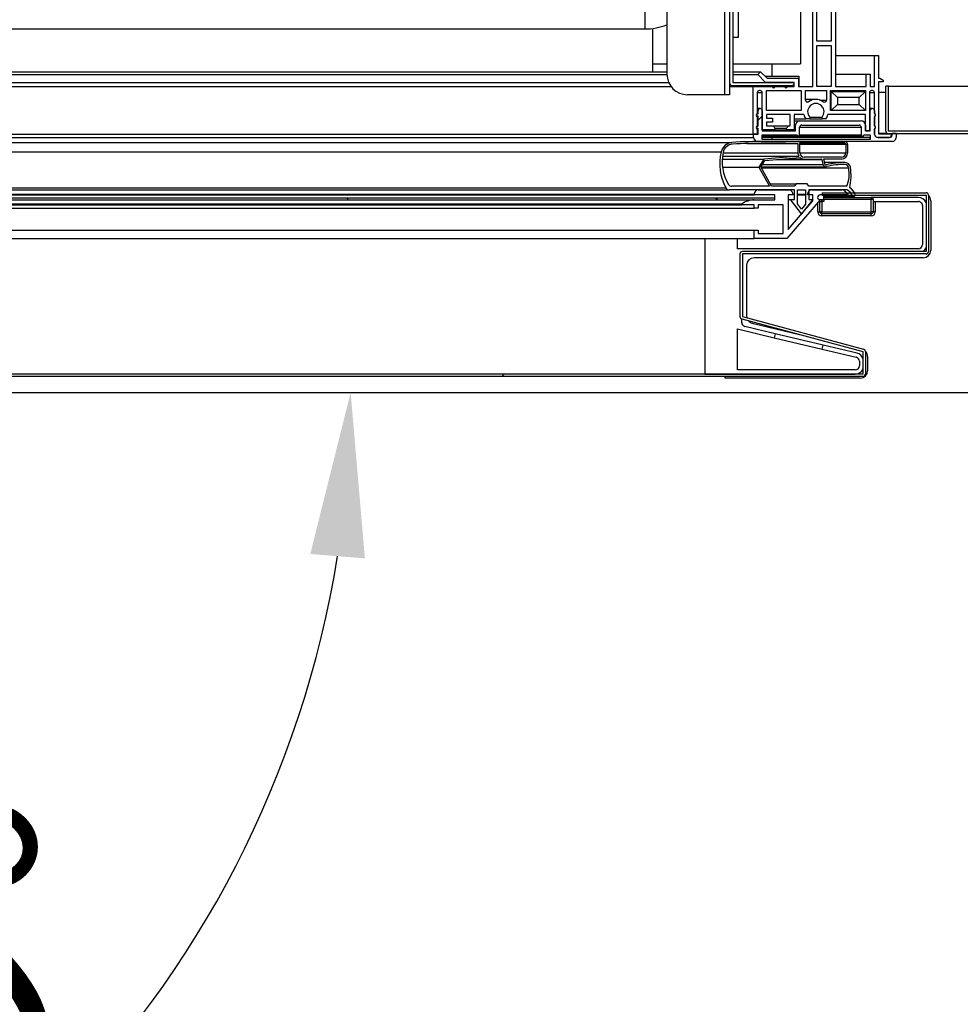
# Model space of a CAD drawing. Units: millimetres. Extents: x 9739 to 27497, y 514 to 7944.
# Drawn here: x 11330 to 11559, y 3762 to 4002 of the extents above; entities that cross this region are included whole.
import ezdxf

# ---------------------------------------------------------------- set-up
doc = ezdxf.new("R2010")
doc.units = ezdxf.units.MM
doc.styles.add('SLDTEXTSTYLE0', font='TXT', dxfattribs={"width": 0.75})
doc.styles.get("Standard").update_dxf_attribs({"font": 'arial.ttf'})
doc.dimstyles.new('SLDDIMSTYLE2', dxfattribs={"dimtxt": 51.366374, "dimasz": 40, "dimexe": 0, "dimexo": 0.0625, "dimgap": 12.841593, "dimtad": 1, "dimdec": 1, "dimrnd": 1e-09, "dimzin": 12, "dimdsep": 46, "dimtxsty": 'SLDTEXTSTYLE0', "dimsah": 1, "dimcen": 0.09, "dimadec": 0, "dimazin": 0, "dimtfac": 1, "dimtdec": 1, "dimtmove": 0, "dimatfit": 0, "dimfxl": 1, "dimtolj": 1, "dimtzin": 12, "dimarcsym": 0})
pattern_1 = [(45, (9474.76, 1403.13), (-134.704, 134.704), []), (45, (9564.56, 1403.13), (-134.704, 134.704), [])]

# ---------------------------------------------------------------- blocks, each defined once
blk = doc.blocks.new('*D42')
at = {"color": 0, "lineweight": -2, "transparency": 16777216}
for p, q in [((12001.18, 3931.52), (12001.18, 3692.54)), ((11566.38, 3916.87), (11566.38, 3692.54)), ((11526.38, 3692.54), (11486.38, 3692.54)), ((11566.38, 3692.54), (12001.18, 3692.54)), ((12041.18, 3692.54), (12536.79, 3692.54))]:
    blk.add_line(p, q, dxfattribs=at)
at = {"color": 0, "transparency": 16777216}
for points in [[(11526.38, 3699.21), (11526.38, 3685.87), (11566.38, 3692.54)], [(12041.18, 3699.21), (12041.18, 3685.87), (12001.18, 3692.54)]]:
    blk.add_solid(points, dxfattribs=at)
at = {"layer": 'DEFPOINTS', "color": 0, "transparency": 16777216}
for p in [(12001.18, 3951.52), (11566.38, 3936.87), (12001.18, 3692.54)]:
    blk.add_point(p, dxfattribs=at)
at = {"color": 0, "transparency": 16777216, "insert": (12308.98, 3731.62), "char_height": 51.3664, "attachment_point": 5}
blk.add_mtext('\\A1;435 PUERTA', dxfattribs=at)
blk = doc.blocks.new('*D49')
at = {"color": 0, "lineweight": -2, "transparency": 16777216}
blk.add_arc((11159.21, 3910.9), 251.61, 279.1181, 350.8819, dxfattribs=at)
at = {"color": 0, "transparency": 16777216}
for points in [[(11401, 3871.56), (11414.29, 3870.5), (11410.82, 3910.9)], [(11199.61, 3655.82), (11198.55, 3669.11), (11159.21, 3659.29)]]:
    blk.add_solid(points, dxfattribs=at)
at = {"layer": 'DEFPOINTS', "color": 0, "transparency": 16777216}
for p in [(11113.83, 3910.9), (12437.83, 3910.9), (11159.21, 3908.86), (11285.02, 3693), (11159.21, 3572.13)]:
    blk.add_point(p, dxfattribs=at)
at = {"color": 0, "transparency": 16777216, "insert": (11309.89, 3760.23), "char_height": 51.366, "attachment_point": 5, "rotation": 45, "style": 'SLDTEXTSTYLE0'}
blk.add_mtext('\\A1;90°', dxfattribs=at)

msp = doc.modelspace()

# ---------------------------------------------------------------- hatches: boundary and pattern name
at = {"linetype": 'Continuous'}
h = msp.add_hatch(dxfattribs=at)
h.set_pattern_fill('ANSI32', scale=20, angle=90, style=0)
h.set_pattern_definition([(135, (9474.76, 1403.13), (-134.704, -134.704), []), (135, (9474.76, 1492.93), (-134.704, -134.704), [])])
edge = h.paths.add_edge_path(flags=0)
edge.add_arc((11516.75, 3985.37), 0.3, 180, 360, ccw=False)
edge.add_line((11516.45, 3985.37), (11514.05, 3985.37))
edge.add_arc((11513.75, 3985.37), 0.3, -180, 0, ccw=False)
edge.add_line((11513.45, 3985.37), (11508.78, 3985.37))
edge.add_line((11508.78, 3985.37), (11508.78, 3973.77))
edge.add_line((11508.78, 3973.77), (11509.78, 3973.77))
edge.add_line((11509.78, 3973.77), (11509.78, 3974.99))
edge.add_arc((11509.88, 3975.37), 0.395, 104.6649, 255.3351, ccw=False)
edge.add_line((11509.78, 3975.75), (11509.78, 3977.99))
edge.add_arc((11509.88, 3978.37), 0.395, 104.6649, 255.3351, ccw=False)
edge.add_line((11509.78, 3978.75), (11509.78, 3983.87))
edge.add_arc((11510.28, 3983.87), 0.5, 90, 180, ccw=False)
edge.add_line((11510.28, 3984.37), (11510.48, 3984.37))
edge.add_arc((11510.48, 3983.87), 0.5, 0, 90, ccw=False)
edge.add_line((11510.98, 3983.87), (11510.98, 3974.82))
edge.add_line((11510.98, 3974.82), (11514.08, 3974.82))
edge.add_line((11514.08, 3974.82), (11514.08, 3975.19))
edge.add_arc((11515.58, 3976.52), 2, 200.4873, 221.4096, ccw=False)
edge.add_line((11513.71, 3975.82), (11511.98, 3975.82))
edge.add_line((11511.98, 3975.82), (11511.98, 3976.67))
edge.add_line((11511.98, 3976.67), (11513.48, 3976.67))
edge.add_line((11513.48, 3976.67), (11513.48, 3977.67))
edge.add_line((11513.48, 3977.67), (11511.98, 3977.67))
edge.add_line((11511.98, 3977.67), (11511.98, 3978.52))
edge.add_line((11511.98, 3978.52), (11517.78, 3978.52))
edge.add_line((11517.78, 3978.52), (11517.78, 3975.82))
edge.add_line((11517.78, 3975.82), (11517.25, 3975.82))
edge.add_arc((11515.38, 3976.52), 2, 318.5904, 339.5127, ccw=False)
edge.add_line((11516.88, 3975.19), (11516.88, 3974.82))
edge.add_line((11516.88, 3974.82), (11518.78, 3974.82))
edge.add_line((11518.78, 3974.82), (11518.78, 3978.52))
edge.add_line((11518.78, 3978.52), (11521.11, 3978.52))
edge.add_arc((11524.03, 3979.22), 3, 193.4934, 214.5181)
edge.add_line((11521.56, 3977.52), (11522.53, 3977.52))
edge.add_line((11522.53, 3977.52), (11522.53, 3977.9))
edge.add_arc((11524.03, 3979.22), 2, -41.4096, 221.4096, ccw=False)
edge.add_line((11525.53, 3977.9), (11525.53, 3977.52))
edge.add_line((11525.53, 3977.52), (11526.5, 3977.52))
edge.add_arc((11524.03, 3979.22), 3, 325.4819, 346.5066)
edge.add_line((11526.95, 3978.52), (11536.08, 3978.52))
edge.add_line((11536.08, 3978.52), (11536.08, 3974.57))
edge.add_line((11536.08, 3974.57), (11537.08, 3974.57))
edge.add_line((11537.08, 3974.57), (11537.08, 3983.87))
edge.add_arc((11537.58, 3983.87), 0.5, 90, 180, ccw=False)
edge.add_line((11537.58, 3984.37), (11537.78, 3984.37))
edge.add_arc((11537.78, 3983.87), 0.5, 0, 90, ccw=False)
edge.add_line((11538.28, 3983.87), (11538.28, 3978.75))
edge.add_arc((11538.18, 3978.37), 0.395, -75.3351, 75.3351, ccw=False)
edge.add_line((11538.28, 3977.99), (11538.28, 3975.75))
edge.add_arc((11538.18, 3975.37), 0.395, -75.3351, 75.3351, ccw=False)
edge.add_line((11538.28, 3974.99), (11538.28, 3973.77))
edge.add_arc((11539.1, 3973.79), 0.819, 181.0117, 275.3714)
edge.add_line((11539.18, 3972.97), (11541.88, 3972.97))
edge.add_arc((11541.88, 3973.47), 0.5, 270, 360)
edge.add_line((11542.38, 3973.47), (11542.38, 3973.87))
edge.add_line((11542.38, 3973.87), (11539.28, 3973.87))
edge.add_line((11539.28, 3973.87), (11539.28, 3986.47))
edge.add_line((11539.28, 3986.47), (11540.38, 3986.47))
edge.add_line((11540.38, 3986.47), (11540.38, 3986.87))
edge.add_line((11540.38, 3986.87), (11539.58, 3987.37))
edge.add_line((11539.58, 3987.37), (11539.28, 3987.37))
edge.add_line((11539.28, 3987.37), (11539.28, 3992.87))
edge.add_line((11539.28, 3992.87), (11538.28, 3992.87))
edge.add_line((11538.28, 3992.87), (11538.28, 3985.37))
edge.add_line((11538.28, 3985.37), (11537.28, 3985.37))
edge.add_line((11537.28, 3985.37), (11537.28, 3988.37))
edge.add_line((11537.28, 3988.37), (11536.28, 3988.37))
edge.add_line((11536.28, 3988.37), (11536.28, 3985.37))
edge.add_line((11536.28, 3985.37), (11528.78, 3985.37))
edge.add_line((11528.78, 3985.37), (11528.78, 4018.37))
edge.add_line((11528.78, 4018.37), (11536.28, 4018.37))
edge.add_line((11536.28, 4018.37), (11536.28, 4016.87))
edge.add_line((11536.28, 4016.87), (11537.28, 4016.87))
edge.add_line((11537.28, 4016.87), (11537.28, 4018.37))
edge.add_line((11537.28, 4018.37), (11538.28, 4018.37))
edge.add_line((11538.28, 4018.37), (11538.28, 4012.37))
edge.add_line((11538.28, 4012.37), (11539.28, 4012.37))
edge.add_line((11539.28, 4012.37), (11539.28, 4019.37))
edge.add_line((11539.28, 4019.37), (11528.78, 4019.37))
edge.add_line((11528.78, 4019.37), (11528.78, 4022.37))
edge.add_line((11528.78, 4022.37), (11521.28, 4022.37))
edge.add_line((11521.28, 4022.37), (11521.28, 4024.53))
edge.add_line((11521.28, 4024.53), (11514.08, 4023.72))
edge.add_line((11514.08, 4023.72), (11510.66, 4027.36))
edge.add_line((11510.66, 4027.36), (11509.94, 4026.68))
edge.add_line((11509.94, 4026.68), (11513.77, 4022.67))
edge.add_line((11513.77, 4022.67), (11520.28, 4023.39))
edge.add_line((11520.28, 4023.39), (11520.28, 4022.37))
edge.add_line((11520.28, 4022.37), (11508.78, 4022.37))
edge.add_line((11508.78, 4022.37), (11508.78, 4021.37))
edge.add_line((11508.78, 4021.37), (11513.45, 4021.37))
edge.add_arc((11513.75, 4021.37), 0.3, 0, 180, ccw=False)
edge.add_line((11514.05, 4021.37), (11516.54, 4021.37))
edge.add_arc((11516.84, 4021.37), 0.3, 0, 180, ccw=False)
edge.add_line((11517.14, 4021.37), (11518.78, 4021.37))
edge.add_line((11518.78, 4021.37), (11518.78, 4020.37))
edge.add_line((11518.78, 4020.37), (11511.78, 4020.37))
edge.add_line((11511.78, 4020.37), (11509.89, 4018.48))
edge.add_line((11509.89, 4018.48), (11510.59, 4017.77))
edge.add_line((11510.59, 4017.77), (11512.19, 4019.37))
edge.add_line((11512.19, 4019.37), (11519.78, 4019.37))
edge.add_line((11519.78, 4019.37), (11519.78, 4021.37))
edge.add_line((11519.78, 4021.37), (11523.28, 4021.37))
edge.add_line((11523.28, 4021.37), (11523.28, 3985.37))
edge.add_line((11523.28, 3985.37), (11519.78, 3985.37))
edge.add_line((11519.78, 3985.37), (11519.78, 3987.37))
edge.add_line((11519.78, 3987.37), (11512.19, 3987.37))
edge.add_line((11512.19, 3987.37), (11510.59, 3988.97))
edge.add_line((11510.59, 3988.97), (11509.89, 3988.26))
edge.add_line((11509.89, 3988.26), (11511.78, 3986.37))
edge.add_line((11511.78, 3986.37), (11518.78, 3986.37))
edge.add_line((11518.78, 3986.37), (11518.78, 3985.37))
edge.add_line((11518.78, 3985.37), (11517.05, 3985.37))
h.paths.add_polyline_path([(11511.98, 3979.52), (11511.98, 3984.37), (11520.48, 3984.37), (11520.48, 3979.52)], flags=0)
h.paths.add_polyline_path([(11524.28, 3995.37), (11527.78, 3995.37), (11527.78, 3985.37), (11524.28, 3985.37)], flags=0)
h.paths.add_polyline_path([(11527.58, 3984.37), (11536.08, 3984.37), (11536.08, 3979.52), (11527.58, 3979.52)], flags=0)
h.paths.add_polyline_path([(11524.28, 3996.37), (11524.28, 4021.37), (11527.78, 4021.37), (11527.78, 3996.37)], flags=0)
edge = h.paths.add_edge_path(flags=0)
edge.add_line((11521.48, 3982.06), (11521.48, 3984.37))
edge.add_line((11521.48, 3984.37), (11526.58, 3984.37))
edge.add_line((11526.58, 3984.37), (11526.58, 3982.06))
edge.add_arc((11526.08, 3982.06), 0.5, -125.8447, 0, ccw=False)
edge.add_arc((11524.03, 3979.22), 3, 54.1553, 125.8447)
edge.add_arc((11521.98, 3982.06), 0.5, 180, 305.8447, ccw=False)
h = msp.add_hatch(dxfattribs=at)
h.set_pattern_fill('ANSI32', scale=20, style=0)
h.set_pattern_definition(pattern_1)
edge = h.paths.add_edge_path(flags=0)
edge.add_line((11518.78, 3986.37), (11503.79, 3986.37))
edge.add_arc((11503.79, 3986.37), 0.001, 180, 270, ccw=False)
edge.add_line((11503.79, 3986.37), (11503.79, 4020.37))
edge.add_arc((11503.79, 4020.37), 0.001, 90, 180, ccw=False)
edge.add_line((11503.79, 4020.37), (11518.78, 4020.37))
edge.add_line((11518.78, 4020.37), (11518.78, 4021.17))
edge.add_line((11518.78, 4021.17), (11503.79, 4021.17))
edge.add_arc((11503.79, 4020.37), 0.801, 90, 180)
edge.add_line((11502.99, 4020.37), (11502.99, 3986.37))
edge.add_arc((11503.79, 3986.37), 0.801, 180, 270)
edge.add_line((11503.79, 3985.57), (11518.78, 3985.57))
edge.add_line((11518.78, 3985.57), (11518.78, 3986.37))
h = msp.add_hatch(dxfattribs=at)
h.set_pattern_fill('ANSI32', scale=20, style=0)
h.set_pattern_definition(pattern_1)
edge = h.paths.add_edge_path(flags=0)
edge.add_line((11537.28, 3979.49), (11537.28, 3974.57))
edge.add_line((11537.28, 3974.57), (11536.08, 3974.57))
edge.add_line((11536.08, 3974.57), (11536.08, 3975.97))
edge.add_arc((11535.08, 3975.97), 1, 0, 90)
edge.add_line((11535.08, 3976.97), (11520.08, 3976.97))
edge.add_arc((11520.08, 3975.97), 1, 90, 179.8839)
edge.add_line((11519.08, 3975.97), (11519.08, 3974.57))
edge.add_line((11519.08, 3974.57), (11510.98, 3974.57))
edge.add_line((11510.98, 3974.57), (11510.98, 3979.49))
edge.add_arc((11510.48, 3979.49), 0.5, 0, 180)
edge.add_line((11509.98, 3979.49), (11509.98, 3978.76))
edge.add_arc((11509.98, 3978.47), 0.295, 90, 270)
edge.add_line((11509.98, 3978.17), (11509.98, 3975.76))
edge.add_arc((11509.98, 3975.47), 0.295, 90, 270)
edge.add_line((11509.98, 3975.17), (11509.98, 3973.77))
edge.add_line((11509.98, 3973.77), (11508.88, 3973.77))
edge.add_line((11508.88, 3973.77), (11508.88, 3972.97))
edge.add_arc((11509.97, 3973.06), 1.09, 184.7132, 270.7394)
edge.add_line((11509.98, 3971.97), (11542.58, 3971.97))
edge.add_arc((11542.58, 3972.97), 1, 270, 360)
edge.add_line((11543.58, 3972.97), (11543.58, 3973.97))
edge.add_line((11543.58, 3973.97), (11542.58, 3973.97))
edge.add_line((11542.58, 3973.97), (11542.58, 3973.57))
edge.add_arc((11541.98, 3973.57), 0.6, -90, 0, ccw=False)
edge.add_line((11541.98, 3972.97), (11539.28, 3972.97))
edge.add_arc((11539.2, 3973.89), 0.919, 180.955, 275.0705, ccw=False)
edge.add_line((11538.28, 3973.87), (11538.28, 3975.17))
edge.add_arc((11538.28, 3975.47), 0.295, 270, 450)
edge.add_line((11538.28, 3975.76), (11538.28, 3978.17))
edge.add_arc((11538.28, 3978.47), 0.295, 270, 450)
edge.add_line((11538.28, 3978.76), (11538.28, 3979.49))
edge.add_arc((11537.78, 3979.49), 0.5, 0, 180)
edge = h.paths.add_edge_path(flags=0)
edge.add_line((11535.08, 3975.47), (11535.08, 3973.57))
edge.add_arc((11535.38, 3973.57), 0.3, 180, 360)
edge.add_line((11535.68, 3973.57), (11537.28, 3973.57))
edge.add_line((11537.28, 3973.57), (11537.28, 3972.47))
edge.add_line((11537.28, 3972.47), (11510.98, 3972.47))
edge.add_line((11510.98, 3972.47), (11510.98, 3973.57))
edge.add_line((11510.98, 3973.57), (11519.48, 3973.57))
edge.add_arc((11519.78, 3973.57), 0.3, 180, 359.934)
edge.add_line((11520.08, 3973.57), (11520.08, 3975.47))
edge.add_arc((11520.58, 3975.47), 0.5, 90, 179.934, ccw=False)
edge.add_line((11520.58, 3975.97), (11534.58, 3975.97))
edge.add_arc((11534.58, 3975.47), 0.5, 0, 90, ccw=False)
h = msp.add_hatch(dxfattribs=at)
h.set_pattern_fill('ANSI32', scale=20, style=0)
h.set_pattern_definition(pattern_1)
edge = h.paths.add_edge_path(flags=0)
edge.add_arc((11535.48, 3915.37), 0.601, 270, 360)
edge.add_line((11536.08, 3915.37), (11536.08, 3920.87))
edge.add_arc((11535.48, 3920.87), 0.601, 0, 75)
edge.add_line((11535.63, 3921.45), (11506.14, 3929.35))
edge.add_arc((11506.14, 3929.35), 0.001, 180, 255, ccw=False)
edge.add_line((11506.14, 3929.35), (11506.14, 3944.59))
edge.add_arc((11506.14, 3944.59), 0.001, 90, 180, ccw=False)
edge.add_line((11506.14, 3944.59), (11550.84, 3944.59))
edge.add_arc((11550.84, 3945.19), 0.601, 270, 360)
edge.add_line((11551.44, 3945.19), (11551.44, 3958.89))
edge.add_arc((11550.84, 3958.89), 0.601, 0, 90)
edge.add_line((11550.84, 3959.49), (11525.54, 3959.49))
edge.add_line((11525.54, 3959.49), (11525.54, 3958.89))
edge.add_line((11525.54, 3958.89), (11550.84, 3958.89))
edge.add_arc((11550.84, 3958.89), 0.001, 0, 90, ccw=False)
edge.add_line((11550.84, 3958.89), (11550.84, 3945.19))
edge.add_arc((11550.84, 3945.19), 0.001, 270, 360, ccw=False)
edge.add_line((11550.84, 3945.19), (11506.14, 3945.19))
edge.add_arc((11506.14, 3944.59), 0.601, 90, 180)
edge.add_line((11505.54, 3944.59), (11505.54, 3929.35))
edge.add_arc((11506.14, 3929.35), 0.601, 180, 255)
edge.add_line((11505.98, 3928.77), (11535.48, 3920.87))
edge.add_arc((11535.48, 3920.87), 0.001, 0, 75, ccw=False)
edge.add_line((11535.48, 3920.87), (11535.48, 3915.37))
edge.add_arc((11535.48, 3915.37), 0.001, 270, 360, ccw=False)
edge.add_line((11535.48, 3915.37), (11116.98, 3915.37))
edge.add_arc((11116.98, 3915.37), 0.001, 180, 270, ccw=False)
edge.add_line((11116.98, 3915.37), (11116.98, 3958.37))
edge.add_arc((11116.98, 3958.37), 0.001, 90, 180, ccw=False)
edge.add_line((11116.98, 3958.37), (11142.48, 3958.37))
edge.add_line((11142.48, 3958.37), (11142.48, 3958.97))
edge.add_line((11142.48, 3958.97), (11116.98, 3958.97))
edge.add_arc((11116.98, 3958.37), 0.601, 90, 180)
edge.add_line((11116.38, 3958.37), (11116.38, 3915.37))
edge.add_arc((11116.98, 3915.37), 0.601, 180, 270)
edge.add_line((11116.98, 3914.77), (11535.48, 3914.77))
h = msp.add_hatch(dxfattribs=at)
h.set_pattern_fill('ANSI31', scale=20, angle=90, style=0)
h.set_pattern_definition([(135, (9474.76, 1403.13), (-44.9013, -44.9013), [])])
h.paths.add_polyline_path([(11514.01, 3958.27), (11154.01, 3958.27), (11154.01, 3957.77), (11514.01, 3957.77)], flags=0)

# ---------------------------------------------------------------- linework, layer by layer
at = {"color": 7, "linetype": 'Continuous'}
for p, q in [((11501.79, 4545.37), (11501.79, 3983.37)), ((11487.79, 4540.37), (11487.79, 3988.37)), ((11502.99, 4020.37), (11502.99, 3986.37)), ((11503.79, 4020.37), (11503.79, 3986.37)), ((11523.28, 3985.37), (11523.28, 4021.37)), ((11524.28, 3996.37), (11524.28, 4021.37)), ((11527.78, 4021.37), (11527.78, 3996.37)), ((11528.78, 4018.37), (11528.78, 3985.37)), ((11520.28, 4015.87), (11520.28, 3990.87)), ((11505.19, 3997.37), (11505.19, 4009.37)), ((11482.38, 4006.37), (11482.38, 3999.37)), ((11187.38, 3999.37), (11482.38, 3999.37)), ((11484.28, 3999.49), (11484.28, 3990.87)), ((11503.79, 3997.37), (11505.19, 3997.37)), ((11527.78, 3996.37), (11524.28, 3996.37)), ((11524.28, 3985.37), (11524.28, 3995.37)), ((11524.28, 3995.37), (11527.78, 3995.37)), ((11527.78, 3995.37), (11527.78, 3985.37)), ((11484.28, 3990.87), (11484.28, 3988.97)), ((11484.28, 3990.87), (11487.79, 3990.87)), ((11503.79, 3990.87), (11513.28, 3990.87)), ((11513.28, 3990.87), (11513.28, 3987.87)), ((11513.28, 3990.87), (11520.28, 3990.87)), ((11528.78, 3992.87), (11538.28, 3992.87)), ((11538.28, 3985.37), (11538.28, 3992.87)), ((11538.28, 3992.87), (11539.28, 3992.87)), ((11539.28, 3992.87), (11539.28, 3987.37)), ((11181.97, 3988.97), (11487.79, 3988.97)), ((11181.97, 3988.26), (11487.79, 3988.26)), ((11503.79, 3988.97), (11510.59, 3988.97)), ((11503.79, 3988.26), (11509.89, 3988.26)), ((11509.89, 3988.26), (11510.59, 3988.97)), ((11511.78, 3986.37), (11509.89, 3988.26)), ((11510.59, 3988.97), (11512.19, 3987.37)), ((11528.78, 3988.37), (11536.28, 3988.37)), ((11536.28, 3985.37), (11536.28, 3988.37)), ((11536.28, 3988.37), (11537.28, 3988.37)), ((11537.28, 3988.37), (11537.28, 3985.37)), ((11181.55, 3986.37), (11488.21, 3986.37)), ((11502.99, 3986.37), (11502.99, 3983.37)), ((11503.79, 3986.37), (11518.78, 3986.37)), ((11503.79, 3986.37), (11511.78, 3986.37)), ((11511.69, 3987.87), (11513.28, 3987.87)), ((11518.78, 3986.37), (11511.78, 3986.37)), ((11512.19, 3987.37), (11519.78, 3987.37)), ((11513.28, 3987.87), (11519.88, 3987.87)), ((11518.78, 3985.57), (11518.78, 3986.37)), ((11518.78, 3985.37), (11518.78, 3986.37)), ((11519.78, 3987.37), (11519.78, 3985.37)), ((11519.88, 3987.87), (11519.88, 3985.37)), ((11539.28, 3987.37), (11539.58, 3987.37)), ((11540.38, 3986.47), (11539.28, 3986.47)), ((11539.28, 3986.47), (11539.28, 3973.87)), ((11539.58, 3987.37), (11540.38, 3986.87)), ((11540.38, 3986.87), (11540.38, 3986.47)), ((11180.97, 3985.37), (11488.79, 3985.37)), ((11502.99, 3985.37), (11508.78, 3985.37)), ((11503.79, 3985.57), (11518.78, 3985.57)), ((11508.78, 3973.77), (11508.78, 3985.37)), ((11508.78, 3985.37), (11513.45, 3985.37)), ((11509.78, 3983.87), (11509.78, 3978.75)), ((11509.78, 3983.87), (11510.98, 3983.87)), ((11510.48, 3984.37), (11510.28, 3984.37)), ((11510.98, 3974.82), (11510.98, 3983.87)), ((11511.98, 3984.37), (11520.48, 3984.37)), ((11511.98, 3979.52), (11511.98, 3984.37)), ((11513.45, 3985.37), (11514.05, 3985.37)), ((11514.05, 3985.37), (11516.45, 3985.37)), ((11516.45, 3985.37), (11517.05, 3985.37)), ((11517.05, 3985.37), (11518.78, 3985.37)), ((11519.78, 3985.37), (11523.28, 3985.37)), ((11520.48, 3984.37), (11520.48, 3979.52)), ((11521.48, 3984.37), (11526.58, 3984.37)), ((11521.48, 3982.06), (11521.48, 3984.37)), ((11527.78, 3985.37), (11524.28, 3985.37)), ((11526.58, 3984.37), (11526.58, 3982.06)), ((11527.58, 3979.52), (11527.58, 3984.37)), ((11527.58, 3984.37), (11536.08, 3984.37)), ((11527.78, 3984.17), (11527.58, 3984.17)), ((11527.78, 3979.52), (11527.78, 3984.17)), ((11529.28, 3982.67), (11527.78, 3984.17)), ((11527.78, 3984.17), (11536.08, 3984.17)), ((11528.78, 3985.37), (11536.28, 3985.37)), ((11534.58, 3982.67), (11536.08, 3984.17)), ((11536.08, 3984.37), (11536.08, 3979.52)), ((11537.08, 3983.87), (11537.08, 3974.57)), ((11537.08, 3983.87), (11538.28, 3983.87)), ((11537.28, 3985.37), (11538.28, 3985.37)), ((11537.78, 3984.37), (11537.58, 3984.37)), ((11538.28, 3978.75), (11538.28, 3983.87)), ((11539.28, 3984.02), (11541.08, 3984.02)), ((11541.08, 3974.47), (11541.08, 3985.47)), ((11541.68, 3985.47), (11541.08, 3985.47)), ((11541.68, 3974.47), (11541.68, 3985.47)), ((11541.68, 3985.47), (11577.68, 3985.47)), ((11501.79, 3983.37), (11492.79, 3983.37)), ((11502.99, 3983.37), (11501.79, 3983.37)), ((11524.03, 3982.22), (11521.48, 3982.22)), ((11521.69, 3981.65), (11522.27, 3981.65)), ((11525, 3982.06), (11526.58, 3982.06)), ((11529.28, 3982.67), (11529.28, 3981.02)), ((11534.58, 3982.67), (11529.28, 3982.67)), ((11534.58, 3981.02), (11534.58, 3982.67)), ((11510.48, 3979.99), (11509.78, 3979.99)), ((11509.78, 3979.49), (11509.98, 3979.49)), ((11509.78, 3978.76), (11509.98, 3978.76)), ((11509.98, 3978.76), (11509.98, 3979.49)), ((11510.98, 3979.49), (11510.98, 3974.57)), ((11520.48, 3979.52), (11511.98, 3979.52)), ((11536.08, 3979.52), (11527.58, 3979.52)), ((11527.78, 3979.52), (11529.28, 3981.02)), ((11529.28, 3981.02), (11534.58, 3981.02)), ((11536.08, 3979.52), (11534.58, 3981.02)), ((11537.78, 3979.99), (11537.08, 3979.99)), ((11537.08, 3979.49), (11537.28, 3979.49)), ((11537.28, 3974.57), (11537.28, 3979.49)), ((11538.28, 3979.49), (11538.28, 3978.76)), ((11509.54, 3978.17), (11509.98, 3978.17)), ((11509.78, 3977.99), (11509.78, 3975.75)), ((11509.98, 3975.76), (11509.98, 3978.17)), ((11517.78, 3978.52), (11511.98, 3978.52)), ((11511.98, 3978.52), (11511.98, 3977.67)), ((11511.98, 3977.67), (11513.48, 3977.67)), ((11513.48, 3976.67), (11511.98, 3976.67)), ((11511.98, 3976.67), (11511.98, 3975.82)), ((11513.48, 3977.67), (11513.48, 3976.67)), ((11517.78, 3975.82), (11517.78, 3978.52)), ((11521.11, 3978.52), (11518.78, 3978.52)), ((11518.78, 3978.52), (11518.78, 3974.82)), ((11518.78, 3977.52), (11521.56, 3977.52)), ((11518.78, 3976.97), (11520.08, 3976.97)), ((11520.08, 3976.97), (11535.08, 3976.97)), ((11522.53, 3977.52), (11521.56, 3977.52)), ((11522.53, 3977.9), (11522.53, 3977.52)), ((11522.53, 3977.9), (11525.53, 3977.9)), ((11522.53, 3977.52), (11525.53, 3977.52)), ((11525.53, 3977.52), (11525.53, 3977.9)), ((11526.5, 3977.52), (11525.53, 3977.52)), ((11536.08, 3978.52), (11526.95, 3978.52)), ((11536.08, 3974.57), (11536.08, 3978.52)), ((11538.28, 3978.17), (11538.28, 3975.76)), ((11538.28, 3975.75), (11538.28, 3977.99)), ((11509.54, 3975.17), (11509.98, 3975.17)), ((11509.78, 3975.76), (11509.98, 3975.76)), ((11509.78, 3974.99), (11509.78, 3973.77)), ((11509.98, 3973.77), (11509.98, 3975.17)), ((11514.08, 3974.82), (11510.98, 3974.82)), ((11510.98, 3974.57), (11519.08, 3974.57)), ((11511.98, 3975.82), (11513.71, 3975.82)), ((11513.71, 3975.82), (11517.25, 3975.82)), ((11514.08, 3975.19), (11514.08, 3974.82)), ((11514.08, 3975.19), (11516.88, 3975.19)), ((11514.08, 3974.82), (11516.88, 3974.82)), ((11516.88, 3974.82), (11516.88, 3975.19)), ((11518.78, 3974.82), (11516.88, 3974.82)), ((11517.25, 3975.82), (11517.78, 3975.82)), ((11518.78, 3975.97), (11519.08, 3975.97)), ((11519.08, 3974.57), (11519.08, 3975.97)), ((11520.08, 3973.57), (11520.08, 3975.47)), ((11520.08, 3975.47), (11535.08, 3975.47)), ((11520.58, 3975.97), (11534.58, 3975.97)), ((11535.08, 3975.47), (11535.08, 3973.57)), ((11536.08, 3975.97), (11536.08, 3974.57)), ((11536.08, 3974.57), (11537.28, 3974.57)), ((11537.08, 3974.57), (11536.08, 3974.57)), ((11538.28, 3975.17), (11538.28, 3973.87)), ((11538.28, 3973.77), (11538.28, 3974.99)), ((11539.28, 3973.97), (11541.35, 3973.97)), ((11539.28, 3973.87), (11542.38, 3973.87)), ((11577.68, 3974.47), (11541.68, 3974.47)), ((11577.68, 3974.47), (11541.68, 3974.47)), ((11577.68, 3973.87), (11541.68, 3973.87)), ((11542.38, 3973.87), (11542.38, 3973.47)), ((11542.58, 3973.57), (11542.58, 3973.97)), ((11542.58, 3973.97), (11543.58, 3973.97)), ((11543.58, 3973.97), (11543.58, 3972.97)), ((11161.28, 3973.77), (11508.78, 3973.77)), ((11161.28, 3972.97), (11508.88, 3972.97)), ((11163.97, 3971.77), (11503.55, 3971.77)), ((11507.21, 3971.47), (11519.66, 3971.47)), ((11509.78, 3973.77), (11508.78, 3973.77)), ((11508.88, 3972.97), (11508.88, 3973.77)), ((11508.88, 3973.77), (11509.98, 3973.77)), ((11542.58, 3971.97), (11509.98, 3971.97)), ((11510.98, 3973.57), (11519.48, 3973.57)), ((11510.98, 3972.47), (11510.98, 3973.57)), ((11510.98, 3973.27), (11519.78, 3973.27)), ((11513.28, 3972.97), (11510.98, 3972.97)), ((11537.28, 3972.47), (11510.98, 3972.47)), ((11513.28, 3972.97), (11513.28, 3972.47)), ((11537.28, 3972.97), (11513.28, 3972.97)), ((11537.28, 3972.47), (11513.28, 3972.47)), ((11519.66, 3971.47), (11519.66, 3969.21)), ((11519.78, 3973.27), (11535.38, 3973.27)), ((11519.86, 3971.91), (11531.06, 3971.91)), ((11520.08, 3973.57), (11535.08, 3973.57)), ((11520.11, 3969.21), (11520.11, 3971.46)), ((11520.21, 3971.56), (11531.06, 3971.56)), ((11535.68, 3973.57), (11537.28, 3973.57)), ((11537.28, 3973.57), (11537.28, 3972.47)), ((11537.28, 3972.47), (11537.28, 3972.97)), ((11541.88, 3972.97), (11539.18, 3972.97)), ((11539.28, 3972.97), (11541.98, 3972.97)), ((11542.38, 3973.57), (11542.58, 3973.57)), ((11166.51, 3969.43), (11501.01, 3969.43)), ((11501.44, 3969.21), (11519.66, 3969.21)), ((11520.11, 3971.31), (11531.31, 3971.31)), ((11520.11, 3969.21), (11531.31, 3969.21)), ((11531.31, 3971.31), (11531.31, 3969.21)), ((11531.76, 3971.21), (11531.76, 3969.21)), ((11501.25, 3967.71), (11511.36, 3967.71)), ((11501.32, 3968.42), (11519.88, 3968.42)), ((11511.36, 3967.71), (11510.15, 3965.74)), ((11510.65, 3965.79), (11511.6, 3967.33)), ((11519.88, 3968.42), (11511.36, 3967.71)), ((11511.6, 3967.33), (11520.2, 3968.06)), ((11514.48, 3967.57), (11525.47, 3967.57)), ((11516.05, 3967.71), (11521.16, 3967.71)), ((11530.26, 3968.16), (11521.16, 3968.16)), ((11521.16, 3967.71), (11525.28, 3967.71)), ((11525.47, 3967.57), (11525.76, 3966.37)), ((11530.26, 3967.71), (11525.9, 3967.71)), ((11525.9, 3967.71), (11526.2, 3966.48)), ((11531.05, 3966.83), (11526.11, 3966.83)), ((11501.32, 3965.74), (11510.15, 3965.74)), ((11510.15, 3965.74), (11512.71, 3961.07)), ((11513.26, 3961.07), (11510.65, 3965.79)), ((11510.68, 3965.84), (11526.44, 3965.84)), ((11510.79, 3965.54), (11532.01, 3965.54)), ((11511.01, 3966.37), (11525.76, 3966.37)), ((11526.37, 3966.3), (11526.51, 3966.3)), ((11164.51, 3960.17), (11503, 3960.17)), ((11165.4, 3960.7), (11502.12, 3960.7)), ((11518.81, 3960.17), (11503, 3960.17)), ((11512.71, 3961.07), (11503.57, 3961.07)), ((11510.01, 3960.17), (11517.51, 3960.17)), ((11512.92, 3961.68), (11519.2, 3961.68)), ((11518.78, 3961.07), (11513.26, 3961.07)), ((11519.2, 3961.68), (11518.78, 3961.07)), ((11518.81, 3957.87), (11518.81, 3960.17)), ((11521.89, 3961.68), (11519.2, 3961.68)), ((11519.58, 3960.17), (11521.51, 3960.17)), ((11519.58, 3956.79), (11519.58, 3960.17)), ((11521.51, 3960.17), (11521.51, 3956.75)), ((11522.31, 3961.07), (11521.89, 3961.68)), ((11531.55, 3961.07), (11522.31, 3961.07)), ((11531.61, 3960.17), (11522.31, 3960.17)), ((11522.31, 3960.17), (11522.31, 3957.87)), ((11523.01, 3960.17), (11530.39, 3960.17)), ((11525.54, 3959.49), (11525.54, 3958.89)), ((11525.54, 3959.49), (11550.84, 3959.49)), ((11531.03, 3959.94), (11532.01, 3958.83)), ((11154.01, 3958.27), (11514.01, 3958.27)), ((11154.01, 3957.77), (11514.01, 3957.77)), ((11159.01, 3959.17), (11509.01, 3959.17)), ((11159.01, 3958.97), (11509.01, 3958.97)), ((11509.01, 3958.97), (11509.01, 3959.17)), ((11514.06, 3958.97), (11509.01, 3958.97)), ((11509.01, 3957.77), (11514.06, 3957.77)), ((11514.01, 3957.77), (11514.01, 3958.27)), ((11514.06, 3957.77), (11514.06, 3958.97)), ((11525.06, 3957.77), (11516.96, 3948.37)), ((11518.51, 3958.97), (11517.26, 3958.97)), ((11517.26, 3958.97), (11517.26, 3950.56)), ((11517.26, 3957.87), (11517.86, 3957.87)), ((11517.26, 3950.56), (11523.26, 3957.52)), ((11520.56, 3954.37), (11517.86, 3957.87)), ((11517.86, 3957.87), (11518.81, 3957.87)), ((11519.58, 3959.17), (11521.51, 3959.17)), ((11519.58, 3958.97), (11521.51, 3958.97)), ((11523.26, 3957.87), (11520.56, 3954.37)), ((11522.01, 3958.97), (11522.01, 3959.17)), ((11523.26, 3958.97), (11522.01, 3958.97)), ((11522.31, 3957.87), (11523.26, 3957.87)), ((11522.99, 3957.52), (11523.26, 3957.52)), ((11523.26, 3957.52), (11523.26, 3958.97)), ((11524.48, 3954.87), (11524.48, 3957.1)), ((11524.73, 3957.87), (11525.98, 3957.87)), ((11524.98, 3957.37), (11525.48, 3957.37)), ((11524.98, 3954.87), (11524.98, 3957.37)), ((11531.52, 3958.97), (11525.06, 3958.97)), ((11525.98, 3957.37), (11525.48, 3957.37)), ((11525.48, 3957.37), (11525.48, 3954.87)), ((11525.54, 3958.89), (11550.84, 3958.89)), ((11525.98, 3957.87), (11525.98, 3958.89)), ((11525.98, 3958.67), (11531.87, 3958.67)), ((11525.98, 3958.65), (11533.24, 3958.65)), ((11525.98, 3958.37), (11537.48, 3958.37)), ((11525.98, 3957.87), (11525.98, 3957.37)), ((11537.48, 3957.87), (11525.98, 3957.87)), ((11531.87, 3958.67), (11531.52, 3958.97)), ((11532.01, 3958.83), (11531.87, 3958.67)), ((11531.97, 3958.88), (11532.88, 3958.88)), ((11537.48, 3958.37), (11537.48, 3957.87)), ((11548.98, 3958.37), (11537.48, 3958.37)), ((11537.48, 3954.87), (11537.48, 3957.87)), ((11537.98, 3957.87), (11537.48, 3957.87)), ((11537.98, 3957.87), (11537.98, 3954.87)), ((11537.98, 3957.37), (11548.98, 3957.37)), ((11538.48, 3957.37), (11538.48, 3954.87)), ((11550.84, 3958.89), (11550.84, 3945.19)), ((11551.44, 3958.89), (11551.44, 3945.19)), ((11551.98, 3957.57), (11551.98, 3945.47)), ((11159.01, 3955.77), (11509.01, 3955.77)), ((11162.01, 3956.77), (11506.01, 3956.77)), ((11162.01, 3956.57), (11506.01, 3956.57)), ((11506.01, 3956.57), (11506.01, 3956.77)), ((11509.01, 3956.57), (11506.01, 3956.57)), ((11509.01, 3955.77), (11509.01, 3956.57)), ((11510.01, 3955.77), (11509.01, 3955.77)), ((11516.06, 3956.57), (11510.01, 3956.57)), ((11510.01, 3956.57), (11510.01, 3955.77)), ((11516.06, 3949.57), (11516.06, 3956.57)), ((11520.56, 3955.52), (11519.58, 3956.79)), ((11521.51, 3956.75), (11520.56, 3955.52)), ((11524.48, 3954.87), (11524.98, 3954.87)), ((11525.48, 3954.87), (11524.98, 3954.87)), ((11525.48, 3954.87), (11537.48, 3954.87)), ((11525.48, 3954.37), (11525.48, 3954.87)), ((11537.98, 3954.87), (11537.48, 3954.87)), ((11537.48, 3954.37), (11537.48, 3954.87)), ((11538.48, 3954.87), (11537.98, 3954.87)), ((11549.98, 3956.37), (11549.98, 3946.87)), ((11537.48, 3954.37), (11525.48, 3954.37)), ((11525.48, 3953.87), (11525.48, 3954.37)), ((11537.48, 3953.87), (11525.48, 3953.87)), ((11537.48, 3953.87), (11537.48, 3954.37)), ((11159.01, 3950.37), (11509.01, 3950.37)), ((11509.01, 3948.37), (11509.01, 3950.37)), ((11509.01, 3950.37), (11510.01, 3950.37)), ((11510.01, 3950.37), (11510.01, 3949.57)), ((11159.01, 3948.37), (11509.01, 3948.37)), ((11496.98, 3948.37), (11496.98, 3915.37)), ((11504.98, 3945.87), (11504.98, 3948.37)), ((11516.96, 3948.37), (11509.01, 3948.37)), ((11510.01, 3949.57), (11516.06, 3949.57)), ((11548.98, 3945.87), (11504.98, 3945.87)), ((11550.84, 3945.19), (11506.14, 3945.19)), ((11505.54, 3944.59), (11505.54, 3929.35)), ((11550.84, 3944.59), (11506.14, 3944.59)), ((11506.14, 3944.59), (11506.14, 3929.35)), ((11550.18, 3943.67), (11508.98, 3943.67)), ((11507.18, 3941.87), (11507.18, 3929.5)), ((11505.98, 3928.77), (11535.48, 3920.87)), ((11505.98, 3927.93), (11505.98, 3928.77)), ((11506.14, 3929.35), (11535.63, 3921.45)), ((11504.98, 3916.37), (11504.98, 3926.35)), ((11504.98, 3926.35), (11513.89, 3924.22)), ((11514.12, 3925.19), (11506.75, 3926.95)), ((11508.56, 3927.75), (11520.04, 3925.01)), ((11514.12, 3925.19), (11513.89, 3924.22)), ((11513.89, 3924.22), (11525.56, 3921.43)), ((11525.79, 3922.4), (11514.12, 3925.19)), ((11525.56, 3921.43), (11525.79, 3922.4)), ((11525.56, 3921.43), (11533.86, 3919.44)), ((11534.09, 3920.41), (11525.79, 3922.4)), ((11535.48, 3920.87), (11535.48, 3915.37)), ((11536.08, 3920.87), (11536.08, 3915.37)), ((11536.63, 3919.62), (11536.63, 3916.17)), ((11533.63, 3916.37), (11504.98, 3916.37)), ((11534.63, 3918.47), (11534.63, 3917.37)), ((11535.48, 3915.37), (11116.98, 3915.37)), ((11501.98, 3915.37), (11116.98, 3915.37)), ((11535.48, 3914.77), (11116.98, 3914.77)), ((11496.98, 3915.37), (11533.63, 3915.37)), ((11501.98, 3915.37), (11501.98, 3915.37)), ((11501.98, 3914.37), (11501.98, 3914.77)), ((11534.83, 3914.37), (11501.98, 3914.37))]:
    msp.add_line(p, q, dxfattribs=at)
at = {"color": 7}
msp.add_line((11113.83, 3910.9), (12437.83, 3910.9), dxfattribs=at)
at = {"color": 7, "linetype": 'Continuous', "flags": 128}
for points in [[(11525.48, 3957.37), (11525.48, 3957.47), (11525.48, 3957.56), (11525.48, 3957.65), (11525.48, 3957.72), (11525.48, 3957.79), (11525.48, 3957.83), (11525.48, 3957.86), (11525.48, 3957.87)], [(11507.18, 3929.5), (11507.21, 3929.2), (11507.24, 3929.06)]]:
    msp.add_lwpolyline(points, dxfattribs=at)
at = {"color": 7, "linetype": 'Continuous'}
for centre, radius, start, end in [((11482.38, 4014.37), 15, 270, 291.1438), ((11492.79, 3988.37), 5, 180, 270), ((11503.79, 3986.37), 0.801, 180, 270), ((11503.79, 3986.37), 0.001, 180, 270), ((11510.28, 3983.87), 0.5, 90, 180), ((11510.48, 3983.87), 0.5, 0, 90), ((11513.75, 3985.37), 0.3, 180, 0), ((11516.75, 3985.37), 0.3, 180, 0), ((11537.58, 3983.87), 0.5, 90, 180), ((11537.78, 3983.87), 0.5, 0, 90), ((11521.98, 3982.06), 0.5, 180, 305.8447), ((11524.03, 3979.22), 2, 318.5904, 221.4096), ((11524.03, 3979.22), 3, 54.1553, 125.8447), ((11526.08, 3982.06), 0.5, 234.1553, 0), ((11509.88, 3978.37), 0.395, 104.6649, 255.3351), ((11509.98, 3978.47), 0.295, 90, 270), ((11510.48, 3979.49), 0.5, 0, 180), ((11537.78, 3979.49), 0.5, 0, 180), ((11538.28, 3978.47), 0.295, 270, 90), ((11538.18, 3978.37), 0.395, 284.6649, 75.3351), ((11520.08, 3975.97), 1, 90, 179.8839), ((11524.03, 3979.22), 3, 193.4934, 214.5181), ((11524.03, 3979.22), 3, 325.4819, 346.5066), ((11535.08, 3975.97), 1, 0, 90), ((11509.88, 3975.37), 0.395, 104.6649, 255.3351), ((11509.98, 3975.47), 0.295, 90, 270), ((11515.58, 3976.52), 2, 200.4873, 221.4096), ((11515.38, 3976.52), 2, 318.5904, 339.5127), ((11520.58, 3975.47), 0.5, 90, 179.934), ((11534.58, 3975.47), 0.5, 0, 90), ((11538.28, 3975.47), 0.295, 270, 90), ((11538.18, 3975.37), 0.395, 284.6649, 75.3351), ((11539.2, 3973.89), 0.919, 180.955, 275.0705), ((11541.68, 3974.47), 0.6, 180, 270), ((11503.94, 3968.79), 3, 97.3921, 167.7773), ((11513.41, 3773.98), 198.03, 88.1338, 92.8531), ((11513.44, 3767.77), 203.79, 88.25, 92.7316), ((11509.97, 3973.06), 1.09, 184.7132, 270.7394), ((11519.78, 3973.57), 0.3, 180, 359.934), ((11520.21, 3971.46), 0.1, 90, 180), ((11531.06, 3971.21), 0.7, 0, 90), ((11531.06, 3971.31), 0.25, 0, 90), ((11535.38, 3973.57), 0.3, 180, 0), ((11539.1, 3973.79), 0.819, 181.0117, 275.3714), ((11541.88, 3973.47), 0.5, 270, 0), ((11541.98, 3973.57), 0.6, 270, 0), ((11542.58, 3972.97), 1, 270, 0), ((11512.49, 3966.46), 11.86, 165.5229, 209.0541), ((11512.26, 3967.08), 11.02, 168.3496, 210.2684), ((11503.96, 3968.79), 2.55, 95.2961, 168.3496), ((11521.16, 3969.21), 1.5, 180, 211.5134), ((11521.16, 3969.21), 1.05, 180, 270), ((11530.26, 3969.21), 1.5, 270, 0), ((11530.26, 3969.21), 1.05, 270, 0), ((11521.16, 3969.21), 1.5, 229.9898, 270), ((11525.28, 3967.51), 0.2, 19.6997, 90), ((11531.05, 3947.31), 19.52, 89.6307, 103.4643), ((11531.15, 3965.54), 1.29, 8.2363, 88.6021), ((11526.44, 3966.54), 0.7, 193.6875, 285.8116), ((11526.44, 3966.54), 0.25, 193.625, 285.8185), ((11531.05, 3947.29), 19.09, 89.6323, 103.3922), ((11531.14, 3965.52), 0.862, 1.3405, 87.9398), ((11523.92, 3964.11), 8.22, 338.2931, 10.0246), ((11518.94, 3963.59), 13.65, 347.8058, 8.9915), ((11503, 3961.17), 1, 208.1841, 270), ((11503.57, 3962.07), 1, 213.0664, 270), ((11510.01, 3959.17), 1, 90, 180), ((11517.32, 3959), 1.19, 358.6923, 80.9188), ((11523.01, 3959.17), 1, 90, 180), ((11530.39, 3959.17), 1, 50.4133, 90), ((11530.37, 3957.69), 2.78, 25.476, 63.4476), ((11530.37, 3957.69), 3.58, 25.476, 57.623), ((11550.84, 3958.89), 0.601, 0, 90), ((11509.28, 3951.96), 5.82, 92.6784, 124.1914), ((11525.06, 3958.37), 0.6, 90, 180), ((11525.06, 3958.37), 0.6, 180, 270), ((11524.48, 3957.37), 0.5, 359.9996, 28.6231), ((11533.24, 3959.05), 0.4, 205.476, 25.476), ((11537.48, 3957.87), 0.5, 359.9996, 90), ((11548.98, 3956.37), 2, 21.9269, 90), ((11548.98, 3956.37), 1, 359.9996, 90), ((11550.84, 3958.89), 0.001, 0, 90), ((11550.18, 3957.57), 1.8, 359.9996, 45.7815), ((11525.48, 3954.87), 1, 179.9996, 269.9996), ((11525.48, 3954.87), 0.5, 179.9996, 269.9996), ((11537.48, 3954.87), 0.5, 269.9996, 359.9996), ((11537.48, 3954.87), 1, 269.9996, 359.9996), ((11506.14, 3944.59), 0.601, 90, 180), ((11548.98, 3946.87), 1, 270, 359.9996), ((11548.98, 3946.87), 2, 302.9859, 338.0787), ((11550.18, 3945.47), 1.8, 270, 359.9996), ((11550.84, 3945.19), 0.001, 270, 0), ((11550.84, 3945.19), 0.601, 270, 0), ((11506.14, 3944.59), 0.001, 90, 180), ((11506.98, 3943.87), 1, 133.7484, 147.6272), ((11508.98, 3941.87), 1.8, 90, 179.9996), ((11506.14, 3929.35), 0.601, 180, 255), ((11506.14, 3929.35), 0.001, 180, 255), ((11508.98, 3929.5), 1.8, 220.323, 256.5496), ((11506.98, 3927.93), 1, 179.9996, 256.5496), ((11535.48, 3920.87), 0.601, 0, 75), ((11533.63, 3918.47), 1, 359.9996, 76.5496), ((11533.63, 3918.47), 2, 22.0384, 76.5496), ((11535.48, 3920.87), 0.001, 0, 75), ((11534.83, 3919.62), 1.8, 359.9996, 45.9173), ((11533.63, 3917.37), 1, 269.9996, 359.9996), ((11533.63, 3917.37), 2, 269.9996, 337.9622), ((11534.83, 3916.17), 1.8, 269.9996, 359.9996), ((11535.48, 3915.37), 0.001, 270, 0), ((11535.48, 3915.37), 0.601, 270, 0)]:
    msp.add_arc(centre, radius, start, end, dxfattribs=at)

# ---------------------------------------------------------------- dimensions: what is measured, and where the dimension line sits
at = {"color": 7}
dim = msp.add_linear_dim(base=(12001.18, 3692.54), p1=(11566.38, 3936.87), p2=(12001.18, 3951.52), text='<> PUERTA', dimstyle='SLDDIMSTYLE2', override={"dimexo": 20, "dimdec": 0, "dimtxsty": 'Standard'}, dxfattribs=at)
dim.commit()
dim.dimension.update_dxf_attribs({"geometry": '*D42', "text_midpoint": (12308.98, 3731.62)})
dim = msp.add_angular_dim_2l(base=(11285.02, 3693), line1=((11159.21, 3908.86), (11159.21, 3572.13)), line2=((11113.83, 3910.9), (12437.83, 3910.9)), dimstyle='SLDDIMSTYLE2', override={"dimexo": 20, "dimdec": 0}, dxfattribs=at)
dim.commit()
dim.dimension.update_dxf_attribs({"geometry": '*D49', "text_midpoint": (11309.89, 3760.23)})

doc.saveas('drawing.dxf')
